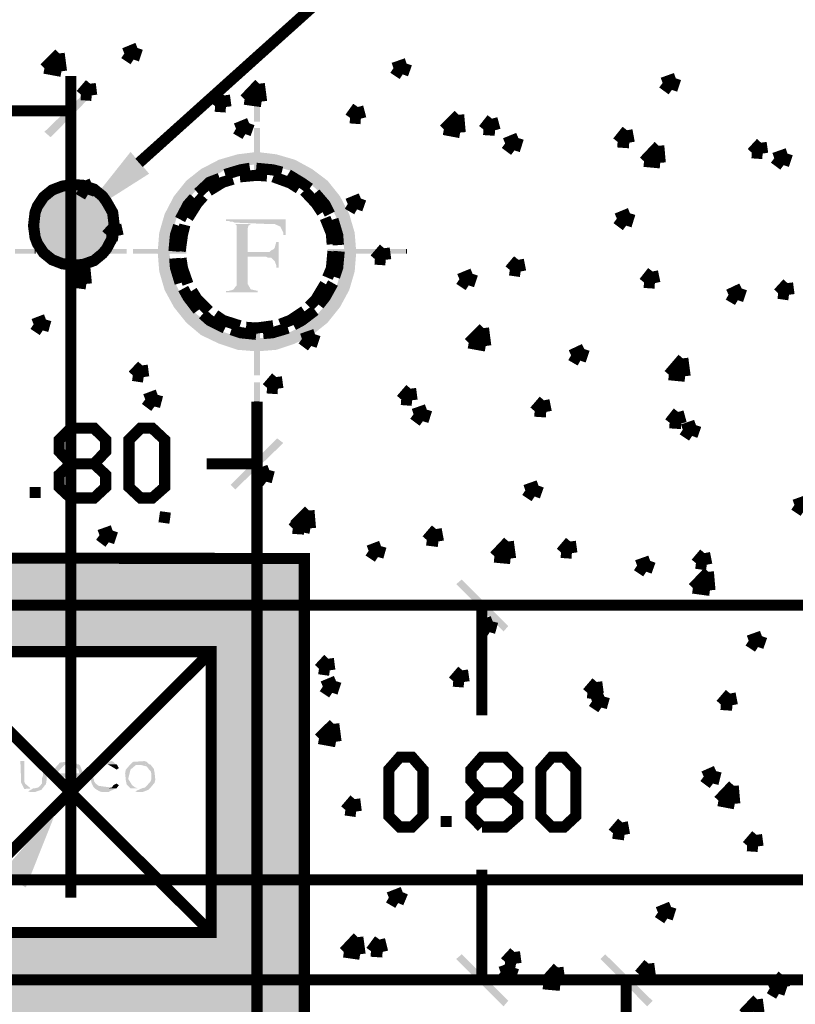
# Model space of a CAD drawing. Units: millimetres. Extents: x 2486 to 3011, y 1223 to 1268.
# Drawn here: x 2990 to 2991, y 1247 to 1249 of the extents above; entities that cross this region are included whole.
import ezdxf

# ---------------------------------------------------------------- set-up
doc = ezdxf.new("R2010")
doc.units = ezdxf.units.MM
doc.layers.add('H', color=7, linetype='Continuous')
doc.layers.add('P', color=7, linetype='Continuous')

msp = doc.modelspace()

# ---------------------------------------------------------------- hatches: boundary and pattern name
at = {"layer": 'H', "linetype": 'Continuous'}
for points in [[(2989.6855, 1248.6631), (2989.6721, 1248.6748), (2989.7761, 1248.7755), (2989.6855, 1248.6631)], [(2989.6855, 1248.6631), (2989.7761, 1248.7755), (2989.7861, 1248.7654), (2989.6855, 1248.6631)], [(2990.1249, 1248.6966), (2990.1383, 1248.7419), (2990.1383, 1248.6966), (2990.1249, 1248.6966)], [(2990.1249, 1248.6966), (2990.1249, 1248.7419), (2990.1383, 1248.7419), (2990.1249, 1248.6966)], [(2990.1249, 1248.6262), (2990.1383, 1248.6832), (2990.1383, 1248.6262), (2990.1249, 1248.6262)], [(2990.1249, 1248.6262), (2990.1249, 1248.6832), (2990.1383, 1248.6832), (2990.1249, 1248.6262)], [(2989.7425, 1248.4854), (2989.8582, 1248.6313), (2989.8984, 1248.5843), (2989.7425, 1248.4854)], [(2990.0594, 1248.591), (2990.0494, 1248.6145), (2990.0896, 1248.6262), (2990.0594, 1248.591)], [(2990.0594, 1248.591), (2990.0896, 1248.6262), (2990.0946, 1248.6011), (2990.0594, 1248.591)], [(2990.0946, 1248.6011), (2990.0896, 1248.6262), (2990.1315, 1248.6313), (2990.0946, 1248.6011)], [(2990.0946, 1248.6011), (2990.1315, 1248.6313), (2990.1315, 1248.6044), (2990.0946, 1248.6011)], [(2990.1315, 1248.6044), (2990.1315, 1248.6313), (2990.1734, 1248.6262), (2990.1315, 1248.6044)], [(2990.1684, 1248.6011), (2990.1315, 1248.6044), (2990.1734, 1248.6262), (2990.1684, 1248.6011)], [(2990.1684, 1248.6011), (2990.1734, 1248.6262), (2990.2136, 1248.6145), (2990.1684, 1248.6011)], [(2990.0276, 1248.5725), (2990.0108, 1248.5944), (2990.0494, 1248.6145), (2990.0276, 1248.5725)], [(2990.0276, 1248.5725), (2990.0494, 1248.6145), (2990.0594, 1248.591), (2990.0276, 1248.5725)], [(2990.1249, 1248.5692), (2990.1383, 1248.6128), (2990.1383, 1248.5692), (2990.1249, 1248.5692)], [(2990.1249, 1248.5692), (2990.1249, 1248.6128), (2990.1383, 1248.6128), (2990.1249, 1248.5692)], [(2990.2037, 1248.591), (2990.1684, 1248.6011), (2990.2136, 1248.6145), (2990.2037, 1248.591)], [(2990.2037, 1248.591), (2990.2136, 1248.6145), (2990.2506, 1248.5944), (2990.2037, 1248.591)], [(2989.9991, 1248.5474), (2989.9789, 1248.5692), (2990.0108, 1248.5944), (2989.9991, 1248.5474)], [(2989.9991, 1248.5474), (2990.0108, 1248.5944), (2990.0276, 1248.5725), (2989.9991, 1248.5474)], [(2990.2355, 1248.5725), (2990.2037, 1248.591), (2990.2506, 1248.5944), (2990.2355, 1248.5725)], [(2990.2841, 1248.5692), (2990.2355, 1248.5725), (2990.2506, 1248.5944), (2990.2841, 1248.5692)], [(2989.7223, 1248.5574), (2989.7408, 1248.5608), (2989.7458, 1248.5574), (2989.7223, 1248.5574)], [(2989.9739, 1248.5205), (2989.9521, 1248.5357), (2989.9789, 1248.5692), (2989.9739, 1248.5205)], [(2989.9739, 1248.5205), (2989.9789, 1248.5692), (2989.9991, 1248.5474), (2989.9739, 1248.5205)], [(2990.264, 1248.5474), (2990.2355, 1248.5725), (2990.2841, 1248.5692), (2990.264, 1248.5474)], [(2990.311, 1248.5357), (2990.264, 1248.5474), (2990.2841, 1248.5692), (2990.311, 1248.5357)], [(2989.6788, 1248.5374), (2989.6872, 1248.544), (2989.7928, 1248.5374), (2989.6788, 1248.5374)], [(2989.6872, 1248.544), (2989.6922, 1248.5474), (2989.7878, 1248.544), (2989.6872, 1248.544)], [(2989.7928, 1248.5374), (2989.6872, 1248.544), (2989.7878, 1248.544), (2989.7928, 1248.5374)], [(2989.6922, 1248.5474), (2989.7006, 1248.5525), (2989.7794, 1248.5474), (2989.6922, 1248.5474)], [(2989.7878, 1248.544), (2989.6922, 1248.5474), (2989.7794, 1248.5474), (2989.7878, 1248.544)], [(2989.7006, 1248.5525), (2989.7073, 1248.5541), (2989.7726, 1248.5525), (2989.7006, 1248.5525)], [(2989.7794, 1248.5474), (2989.7006, 1248.5525), (2989.7726, 1248.5525), (2989.7794, 1248.5474)], [(2989.7073, 1248.5541), (2989.7173, 1248.5574), (2989.7627, 1248.5541), (2989.7073, 1248.5541)], [(2989.7726, 1248.5525), (2989.7073, 1248.5541), (2989.7627, 1248.5541), (2989.7726, 1248.5525)], [(2989.7627, 1248.5541), (2989.7173, 1248.5574), (2989.7576, 1248.5574), (2989.7627, 1248.5541)], [(2990.2891, 1248.5205), (2990.264, 1248.5474), (2990.311, 1248.5357), (2990.2891, 1248.5205)], [(2989.6587, 1248.5122), (2989.662, 1248.5205), (2989.8129, 1248.5122), (2989.6587, 1248.5122)], [(2989.662, 1248.5205), (2989.667, 1248.5256), (2989.8096, 1248.5205), (2989.662, 1248.5205)], [(2989.8129, 1248.5122), (2989.662, 1248.5205), (2989.8096, 1248.5205), (2989.8129, 1248.5122)], [(2989.667, 1248.5256), (2989.6721, 1248.5323), (2989.8062, 1248.5256), (2989.667, 1248.5256)], [(2989.8096, 1248.5205), (2989.667, 1248.5256), (2989.8062, 1248.5256), (2989.8096, 1248.5205)], [(2989.6721, 1248.5323), (2989.6788, 1248.5374), (2989.7995, 1248.5323), (2989.6721, 1248.5323)], [(2989.8062, 1248.5256), (2989.6721, 1248.5323), (2989.7995, 1248.5323), (2989.8062, 1248.5256)], [(2989.7995, 1248.5323), (2989.6788, 1248.5374), (2989.7928, 1248.5374), (2989.7995, 1248.5323)], [(2989.9572, 1248.4871), (2989.932, 1248.4971), (2989.9521, 1248.5357), (2989.9572, 1248.4871)], [(2989.9572, 1248.4871), (2989.9521, 1248.5357), (2989.9739, 1248.5205), (2989.9572, 1248.4871)], [(2990.331, 1248.4971), (2990.2891, 1248.5205), (2990.311, 1248.5357), (2990.331, 1248.4971)], [(2990.3042, 1248.4871), (2990.2891, 1248.5205), (2990.331, 1248.4971), (2990.3042, 1248.4871)], [(2989.6503, 1248.4871), (2989.6519, 1248.4971), (2989.8213, 1248.4871), (2989.6503, 1248.4871)], [(2989.6519, 1248.4971), (2989.6553, 1248.5038), (2989.8196, 1248.4971), (2989.6519, 1248.4971)], [(2989.8213, 1248.4871), (2989.6519, 1248.4971), (2989.8196, 1248.4971), (2989.8213, 1248.4871)], [(2989.6553, 1248.5038), (2989.6587, 1248.5122), (2989.818, 1248.5038), (2989.6553, 1248.5038)], [(2989.8196, 1248.4971), (2989.6553, 1248.5038), (2989.818, 1248.5038), (2989.8196, 1248.4971)], [(2989.818, 1248.5038), (2989.6587, 1248.5122), (2989.8129, 1248.5122), (2989.818, 1248.5038)], [(2989.9471, 1248.4535), (2989.9203, 1248.4568), (2989.932, 1248.4971), (2989.9471, 1248.4535)], [(2989.9471, 1248.4535), (2989.932, 1248.4971), (2989.9572, 1248.4871), (2989.9471, 1248.4535)], [(2990.3428, 1248.4568), (2990.3042, 1248.4871), (2990.331, 1248.4971), (2990.3428, 1248.4568)], [(2989.6486, 1248.4803), (2989.6503, 1248.4871), (2989.823, 1248.4803), (2989.6486, 1248.4803)], [(2989.6486, 1248.472), (2989.6486, 1248.4803), (2989.823, 1248.472), (2989.6486, 1248.472)], [(2989.823, 1248.472), (2989.6486, 1248.4803), (2989.823, 1248.4803), (2989.823, 1248.472)], [(2989.823, 1248.4803), (2989.6503, 1248.4871), (2989.8213, 1248.4871), (2989.823, 1248.4803)], [(2990.1885, 1248.4518), (2990.1885, 1248.4568), (2990.1818, 1248.4702), (2990.1701, 1248.4753), (2990.1634, 1248.4753), (2990.0829, 1248.4786), (2990.0795, 1248.4803), (2990.0745, 1248.4803), (2990.0711, 1248.482), (2990.0645, 1248.482), (2990.0645, 1248.4854), (2990.1936, 1248.4854), (2990.1936, 1248.4518), (2990.1885, 1248.4518)], [(2990.0645, 1248.3277), (2990.0645, 1248.3311), (2990.0711, 1248.3311), (2990.0779, 1248.3328), (2990.0812, 1248.3344), (2990.0845, 1248.3394), (2990.088, 1248.3429), (2990.088, 1248.472), (2990.0845, 1248.4753), (2990.1634, 1248.4753), (2990.1181, 1248.4753), (2990.1131, 1248.472), (2990.1114, 1248.4652), (2990.1114, 1248.4149), (2990.1449, 1248.4048), (2990.1114, 1248.4048), (2990.1114, 1248.3462), (2990.1181, 1248.3344), (2990.1249, 1248.3328), (2990.1332, 1248.3311), (2990.1332, 1248.3277), (2990.0645, 1248.3277)], [(2990.3159, 1248.4535), (2990.3042, 1248.4871), (2990.3428, 1248.4568), (2990.3159, 1248.4535)], [(2989.6486, 1248.4636), (2989.6486, 1248.472), (2989.823, 1248.4636), (2989.6486, 1248.4636)], [(2989.823, 1248.4636), (2989.6486, 1248.472), (2989.823, 1248.472), (2989.823, 1248.4636)], [(2989.6503, 1248.4551), (2989.6486, 1248.4636), (2989.8213, 1248.4551), (2989.6503, 1248.4551)], [(2989.8213, 1248.4551), (2989.6486, 1248.4636), (2989.823, 1248.4636), (2989.8213, 1248.4551)], [(2989.6519, 1248.4468), (2989.6503, 1248.4551), (2989.8196, 1248.4468), (2989.6519, 1248.4468)], [(2989.8196, 1248.4468), (2989.6503, 1248.4551), (2989.8213, 1248.4551), (2989.8196, 1248.4468)], [(2989.9169, 1248.4149), (2989.9203, 1248.4568), (2989.942, 1248.4149), (2989.9169, 1248.4149)], [(2989.942, 1248.4149), (2989.9203, 1248.4568), (2989.9471, 1248.4535), (2989.942, 1248.4149)], [(2990.3462, 1248.4149), (2990.3159, 1248.4535), (2990.3428, 1248.4568), (2990.3462, 1248.4149)], [(2990.321, 1248.4149), (2990.3159, 1248.4535), (2990.3462, 1248.4149), (2990.321, 1248.4149)], [(2989.6553, 1248.4401), (2989.6519, 1248.4468), (2989.818, 1248.4401), (2989.6553, 1248.4401)], [(2989.818, 1248.4401), (2989.6519, 1248.4468), (2989.8196, 1248.4468), (2989.818, 1248.4401)], [(2989.6587, 1248.4317), (2989.6553, 1248.4401), (2989.8129, 1248.4317), (2989.6587, 1248.4317)], [(2989.8129, 1248.4317), (2989.6553, 1248.4401), (2989.818, 1248.4401), (2989.8129, 1248.4317)], [(2989.662, 1248.425), (2989.6587, 1248.4317), (2989.8096, 1248.425), (2989.662, 1248.425)], [(2989.8096, 1248.425), (2989.6587, 1248.4317), (2989.8129, 1248.4317), (2989.8096, 1248.425)], [(2990.1734, 1248.3814), (2990.1734, 1248.3864), (2990.1701, 1248.3948), (2990.1617, 1248.4032), (2990.155, 1248.4032), (2990.1517, 1248.4048), (2990.1449, 1248.4048), (2990.1114, 1248.4149), (2990.1583, 1248.4149), (2990.1617, 1248.4182), (2990.1684, 1248.4217), (2990.1701, 1248.425), (2990.1718, 1248.4317), (2990.1734, 1248.4367), (2990.1785, 1248.4367), (2990.1785, 1248.3814), (2990.1734, 1248.3814)], [(2989.6084, 1248.4116), (2989.6084, 1248.4217), (2989.6519, 1248.4116), (2989.6084, 1248.4116)], [(2989.6519, 1248.4116), (2989.6084, 1248.4217), (2989.6519, 1248.4217), (2989.6519, 1248.4116)], [(2989.667, 1248.4182), (2989.662, 1248.425), (2989.8062, 1248.4182), (2989.667, 1248.4182)], [(2989.8062, 1248.4182), (2989.662, 1248.425), (2989.8096, 1248.425), (2989.8062, 1248.4182)], [(2989.6721, 1248.4116), (2989.667, 1248.4182), (2989.7995, 1248.4116), (2989.6721, 1248.4116)], [(2989.7995, 1248.4116), (2989.667, 1248.4182), (2989.8062, 1248.4182), (2989.7995, 1248.4116)], [(2989.6788, 1248.4048), (2989.6721, 1248.4116), (2989.7928, 1248.4048), (2989.6788, 1248.4048)], [(2989.7928, 1248.4048), (2989.6721, 1248.4116), (2989.7995, 1248.4116), (2989.7928, 1248.4048)], [(2989.8498, 1248.4116), (2989.8062, 1248.4217), (2989.8498, 1248.4217), (2989.8498, 1248.4116)], [(2989.8062, 1248.4116), (2989.8062, 1248.4217), (2989.8498, 1248.4116), (2989.8062, 1248.4116)], [(2989.9219, 1248.4116), (2989.8632, 1248.4217), (2989.9219, 1248.4217), (2989.9219, 1248.4116)], [(2989.8632, 1248.4116), (2989.8632, 1248.4217), (2989.9219, 1248.4116), (2989.8632, 1248.4116)], [(2989.9203, 1248.373), (2989.9169, 1248.4149), (2989.9471, 1248.3797), (2989.9203, 1248.373)], [(2989.9471, 1248.3797), (2989.9169, 1248.4149), (2989.942, 1248.4149), (2989.9471, 1248.3797)], [(2989.9789, 1248.4116), (2989.937, 1248.4217), (2989.9789, 1248.4217), (2989.9789, 1248.4116)], [(2989.937, 1248.4116), (2989.937, 1248.4217), (2989.9789, 1248.4116), (2989.937, 1248.4116)], [(2990.2841, 1248.4116), (2990.2841, 1248.4217), (2990.326, 1248.4116), (2990.2841, 1248.4116)], [(2990.326, 1248.4116), (2990.2841, 1248.4217), (2990.326, 1248.4217), (2990.326, 1248.4116)], [(2990.3428, 1248.373), (2990.3159, 1248.3797), (2990.321, 1248.4149), (2990.3428, 1248.373)], [(2990.3428, 1248.373), (2990.321, 1248.4149), (2990.3462, 1248.4149), (2990.3428, 1248.373)], [(2990.3411, 1248.4116), (2990.3411, 1248.4217), (2990.3998, 1248.4116), (2990.3411, 1248.4116)], [(2990.3998, 1248.4116), (2990.3411, 1248.4217), (2990.3998, 1248.4217), (2990.3998, 1248.4116)], [(2990.4133, 1248.4116), (2990.4133, 1248.4217), (2990.4551, 1248.4116), (2990.4133, 1248.4116)], [(2990.4551, 1248.4116), (2990.4133, 1248.4217), (2990.4551, 1248.4217), (2990.4551, 1248.4116)], [(2989.6872, 1248.4015), (2989.6788, 1248.4048), (2989.7878, 1248.4015), (2989.6872, 1248.4015)], [(2989.7878, 1248.4015), (2989.6788, 1248.4048), (2989.7928, 1248.4048), (2989.7878, 1248.4015)], [(2989.6922, 1248.3948), (2989.6872, 1248.4015), (2989.7794, 1248.3948), (2989.6922, 1248.3948)], [(2989.7794, 1248.3948), (2989.6872, 1248.4015), (2989.7878, 1248.4015), (2989.7794, 1248.3948)], [(2989.7006, 1248.3914), (2989.6922, 1248.3948), (2989.7726, 1248.3914), (2989.7006, 1248.3914)], [(2989.7726, 1248.3914), (2989.6922, 1248.3948), (2989.7794, 1248.3948), (2989.7726, 1248.3914)], [(2989.7073, 1248.3898), (2989.7006, 1248.3914), (2989.7627, 1248.3898), (2989.7073, 1248.3898)], [(2989.7627, 1248.3898), (2989.7006, 1248.3914), (2989.7726, 1248.3914), (2989.7627, 1248.3898)], [(2989.7173, 1248.3864), (2989.7073, 1248.3898), (2989.7576, 1248.3864), (2989.7173, 1248.3864)], [(2989.7576, 1248.3864), (2989.7073, 1248.3898), (2989.7627, 1248.3898), (2989.7576, 1248.3864)], [(2989.7223, 1248.3848), (2989.7173, 1248.3864), (2989.7458, 1248.3848), (2989.7223, 1248.3848)], [(2989.7458, 1248.3848), (2989.7173, 1248.3864), (2989.7576, 1248.3864), (2989.7458, 1248.3848)], [(2989.9572, 1248.3429), (2989.9203, 1248.373), (2989.9471, 1248.3797), (2989.9572, 1248.3429)], [(2989.932, 1248.3328), (2989.9203, 1248.373), (2989.9572, 1248.3429), (2989.932, 1248.3328)], [(2990.331, 1248.3328), (2990.3042, 1248.3429), (2990.3159, 1248.3797), (2990.331, 1248.3328)], [(2990.331, 1248.3328), (2990.3159, 1248.3797), (2990.3428, 1248.373), (2990.331, 1248.3328)], [(2989.9739, 1248.311), (2989.932, 1248.3328), (2989.9572, 1248.3429), (2989.9739, 1248.311)], [(2989.9521, 1248.2959), (2989.932, 1248.3328), (2989.9739, 1248.311), (2989.9521, 1248.2959)], [(2990.311, 1248.2959), (2990.2891, 1248.311), (2990.3042, 1248.3429), (2990.311, 1248.2959)], [(2990.311, 1248.2959), (2990.3042, 1248.3429), (2990.331, 1248.3328), (2990.311, 1248.2959)], [(2989.9991, 1248.2825), (2989.9521, 1248.2959), (2989.9739, 1248.311), (2989.9991, 1248.2825)], [(2990.2841, 1248.2623), (2990.264, 1248.2825), (2990.2891, 1248.311), (2990.2841, 1248.2623)], [(2990.2841, 1248.2623), (2990.2891, 1248.311), (2990.311, 1248.2959), (2990.2841, 1248.2623)], [(2989.9789, 1248.2623), (2989.9521, 1248.2959), (2989.9991, 1248.2825), (2989.9789, 1248.2623)], [(2990.0276, 1248.259), (2989.9789, 1248.2623), (2989.9991, 1248.2825), (2990.0276, 1248.259)], [(2990.2506, 1248.2355), (2990.2355, 1248.259), (2990.264, 1248.2825), (2990.2506, 1248.2355)], [(2990.2506, 1248.2355), (2990.264, 1248.2825), (2990.2841, 1248.2623), (2990.2506, 1248.2355)], [(2990.0108, 1248.2355), (2989.9789, 1248.2623), (2990.0276, 1248.259), (2990.0108, 1248.2355)], [(2990.1249, 1248.2204), (2990.1249, 1248.264), (2990.1383, 1248.264), (2990.1249, 1248.2204)], [(2990.1249, 1248.2204), (2990.1383, 1248.264), (2990.1383, 1248.2204), (2990.1249, 1248.2204)], [(2990.0108, 1248.2355), (2990.0276, 1248.259), (2990.0594, 1248.2422), (2990.0108, 1248.2355)], [(2990.0494, 1248.2171), (2990.0108, 1248.2355), (2990.0594, 1248.2422), (2990.0494, 1248.2171)], [(2990.0494, 1248.2171), (2990.0594, 1248.2422), (2990.0946, 1248.2305), (2990.0494, 1248.2171)], [(2990.1734, 1248.2037), (2990.1684, 1248.2305), (2990.2037, 1248.2422), (2990.1734, 1248.2037)], [(2990.1734, 1248.2037), (2990.2037, 1248.2422), (2990.2136, 1248.2171), (2990.1734, 1248.2037)], [(2990.2136, 1248.2171), (2990.2037, 1248.2422), (2990.2355, 1248.259), (2990.2136, 1248.2171)], [(2990.2136, 1248.2171), (2990.2355, 1248.259), (2990.2506, 1248.2355), (2990.2136, 1248.2171)], [(2990.0896, 1248.2037), (2990.0494, 1248.2171), (2990.0946, 1248.2305), (2990.0896, 1248.2037)], [(2990.0896, 1248.2037), (2990.0946, 1248.2305), (2990.1315, 1248.2288), (2990.0896, 1248.2037)], [(2990.1315, 1248.2003), (2990.0896, 1248.2037), (2990.1315, 1248.2288), (2990.1315, 1248.2003)], [(2990.1315, 1248.2003), (2990.1684, 1248.2305), (2990.1734, 1248.2037), (2990.1315, 1248.2003)], [(2990.1315, 1248.2003), (2990.1315, 1248.2288), (2990.1684, 1248.2305), (2990.1315, 1248.2003)], [(2990.1249, 1248.1484), (2990.1249, 1248.2053), (2990.1383, 1248.2053), (2990.1249, 1248.1484)], [(2990.1249, 1248.1484), (2990.1383, 1248.2053), (2990.1383, 1248.1484), (2990.1249, 1248.1484)], [(2990.1249, 1248.0913), (2990.1249, 1248.1332), (2990.1383, 1248.1332), (2990.1249, 1248.0913)], [(2990.1249, 1248.0913), (2990.1383, 1248.1332), (2990.1383, 1248.0913), (2990.1249, 1248.0913)], [(2990.0845, 1247.9019), (2990.0745, 1247.9118), (2990.1751, 1248.0125), (2990.0845, 1247.9019)], [(2990.0845, 1247.9019), (2990.1751, 1248.0125), (2990.1885, 1248.0024), (2990.0845, 1247.9019)], [(2989.2244, 1247.5496), (2989.2244, 1247.7509), (2990.2338, 1247.5496), (2989.2244, 1247.5496)], [(2990.2338, 1247.5496), (2989.2244, 1247.7509), (2990.2338, 1247.7509), (2990.2338, 1247.5496)], [(2990.6748, 1247.6067), (2990.5624, 1247.6973), (2990.5742, 1247.7073), (2990.6748, 1247.6067)], [(2990.6647, 1247.595), (2990.5624, 1247.6973), (2990.6748, 1247.6067), (2990.6647, 1247.595)], [(2990.0325, 1246.9444), (2990.0325, 1247.5496), (2990.2338, 1246.9444), (2990.0325, 1246.9444)], [(2990.2338, 1246.9444), (2990.0325, 1247.5496), (2990.2338, 1247.5496), (2990.2338, 1246.9444)], [(2989.6285, 1247.2546), (2989.6218, 1247.268), (2989.6201, 1247.3149), (2989.6285, 1247.3149), (2989.6285, 1247.2713), (2989.6301, 1247.2663), (2989.6419, 1247.2563), (2989.6486, 1247.2563), (2989.6285, 1247.2546)], [(2989.6419, 1247.2478), (2989.6369, 1247.2495), (2989.6486, 1247.2563), (2989.6519, 1247.2563), (2989.6587, 1247.2579), (2989.667, 1247.2663), (2989.667, 1247.278), (2989.6687, 1247.2831), (2989.6687, 1247.3149), (2989.6771, 1247.3149), (2989.6771, 1247.2763), (2989.6754, 1247.2646), (2989.6721, 1247.2613), (2989.6654, 1247.2528), (2989.6553, 1247.2495), (2989.6519, 1247.2478), (2989.6419, 1247.2478)], [(2989.6905, 1247.2864), (2989.6922, 1247.2965), (2989.7056, 1247.3116), (2989.7291, 1247.3149), (2989.7358, 1247.3149), (2989.7408, 1247.3116), (2989.7425, 1247.3082), (2989.7223, 1247.3082), (2989.7157, 1247.3066), (2989.7023, 1247.2932), (2989.7006, 1247.2881), (2989.6905, 1247.2864)], [(2989.7023, 1247.2563), (2989.6955, 1247.2646), (2989.6922, 1247.273), (2989.6905, 1247.2763), (2989.6905, 1247.2864), (2989.7006, 1247.2881), (2989.7475, 1247.2881), (2989.7458, 1247.2965), (2989.7392, 1247.3032), (2989.7341, 1247.3048), (2989.7307, 1247.3066), (2989.7458, 1247.3082), (2989.7493, 1247.3048), (2989.7559, 1247.2881), (2989.7576, 1247.2797), (2989.6989, 1247.2797), (2989.6989, 1247.2763), (2989.7006, 1247.2713), (2989.7056, 1247.2663), (2989.7173, 1247.2563), (2989.7023, 1247.2563)], [(2989.7978, 1247.2478), (2989.7911, 1247.2495), (2989.7827, 1247.2546), (2989.7777, 1247.2596), (2989.7743, 1247.2663), (2989.7693, 1247.2881), (2989.7726, 1247.2982), (2989.7777, 1247.3032), (2989.7811, 1247.3082), (2989.818, 1247.3149), (2989.8213, 1247.3132), (2989.8263, 1247.3082), (2989.8012, 1247.3082), (2989.7961, 1247.3066), (2989.7811, 1247.2965), (2989.7794, 1247.2881), (2989.7777, 1247.278), (2989.7794, 1247.2747), (2989.7794, 1247.2713), (2989.7827, 1247.2663), (2989.7895, 1247.2613), (2989.8281, 1247.2563), (2989.8129, 1247.2495), (2989.8112, 1247.2478), (2989.7978, 1247.2478)], [(2989.8281, 1247.2965), (2989.823, 1247.2998), (2989.8112, 1247.3066), (2989.8079, 1247.3082), (2989.8281, 1247.3082), (2989.833, 1247.2998), (2989.8281, 1247.2965)], [(2989.8582, 1247.2563), (2989.8498, 1247.2646), (2989.8481, 1247.273), (2989.8465, 1247.2881), (2989.8481, 1247.2965), (2989.8582, 1247.3082), (2989.8632, 1247.3132), (2989.8884, 1247.3149), (2989.8934, 1247.3132), (2989.8984, 1247.3082), (2989.88, 1247.3066), (2989.87, 1247.3066), (2989.8582, 1247.2965), (2989.8532, 1247.2763), (2989.8565, 1247.2713), (2989.8615, 1247.2629), (2989.8683, 1247.2579), (2989.8733, 1247.2563), (2989.8582, 1247.2563)], [(2989.8733, 1247.2478), (2989.8683, 1247.2495), (2989.8834, 1247.2563), (2989.89, 1247.2579), (2989.9018, 1247.2713), (2989.9034, 1247.2763), (2989.9034, 1247.2864), (2989.9018, 1247.2932), (2989.8984, 1247.2965), (2989.8934, 1247.3032), (2989.88, 1247.3066), (2989.9001, 1247.3082), (2989.9034, 1247.3048), (2989.9085, 1247.2982), (2989.9102, 1247.2897), (2989.9118, 1247.2747), (2989.9102, 1247.268), (2989.9018, 1247.2579), (2989.8968, 1247.2528), (2989.8884, 1247.2495), (2989.8834, 1247.2478), (2989.8733, 1247.2478)], [(2989.719, 1247.2478), (2989.7107, 1247.2495), (2989.7023, 1247.2563), (2989.7307, 1247.2563), (2989.7475, 1247.2713), (2989.7559, 1247.268), (2989.7509, 1247.2629), (2989.7408, 1247.2528), (2989.7324, 1247.2495), (2989.7291, 1247.2478), (2989.719, 1247.2478)], [(2989.8112, 1247.2563), (2989.818, 1247.2579), (2989.8213, 1247.2629), (2989.8281, 1247.2663), (2989.833, 1247.2629), (2989.8281, 1247.2563), (2989.8112, 1247.2563)], [(2989.6318, 1247.0416), (2989.5798, 1247.0735), (2989.7006, 1247.2143), (2989.6318, 1247.0416)], [(2989.2244, 1246.7415), (2989.2244, 1246.9444), (2990.2338, 1246.7415), (2989.2244, 1246.7415)], [(2990.2338, 1246.7415), (2989.2244, 1246.9444), (2990.2338, 1246.9444), (2990.2338, 1246.7415)], [(2990.6748, 1246.7968), (2990.5624, 1246.8873), (2990.5742, 1246.8974), (2990.6748, 1246.7968)], [(2990.6647, 1246.785), (2990.5624, 1246.8873), (2990.6748, 1246.7968), (2990.6647, 1246.785)], [(2990.9867, 1246.7968), (2990.8743, 1246.8873), (2990.8844, 1246.8974), (2990.9867, 1246.7968)], [(2990.975, 1246.785), (2990.8743, 1246.8873), (2990.9867, 1246.7968), (2990.975, 1246.785)]]:
    msp.add_hatch(color=256, dxfattribs=at).paths.add_polyline_path(points)

# ---------------------------------------------------------------- linework, layer by layer
at = {"layer": 'P'}
for points, const_width in [([(2989.8766, 1248.6078), (2990.7855, 1249.4244), (2991.1494, 1249.4244)], 0.0241), ([(2989.8448, 1248.8442), (2989.8733, 1248.8559)], 0.0241), ([(2989.8649, 1248.8308), (2989.8733, 1248.8559)], 0.0241), ([(2989.6721, 1248.8124), (2989.7039, 1248.8442)], 0.0241), ([(2989.7089, 1248.8056), (2989.7039, 1248.8442)], 0.0241), ([(2989.8448, 1248.8442), (2989.8649, 1248.8308)], 0.0241), ([(2989.6721, 1248.8124), (2989.7089, 1248.8056)], 0.0241), ([(2990.4267, 1248.8124), (2990.4551, 1248.8224)], 0.0241), ([(2990.4267, 1248.8124), (2990.4467, 1248.7989)], 0.0241), ([(2990.4467, 1248.7989), (2990.4551, 1248.8224)], 0.0241), ([(2989.7291, 1247.0198), (2989.7291, 1248.7956)], 0.0241), ([(2991.0085, 1248.7804), (2991.037, 1248.7905)], 0.0241), ([(2991.0286, 1248.7654), (2991.037, 1248.7905)], 0.0241), ([(2989.7509, 1248.7553), (2989.771, 1248.7788)], 0.0241), ([(2989.7743, 1248.7536), (2989.771, 1248.7788)], 0.0241), ([(2990.1047, 1248.7453), (2990.1365, 1248.7788)], 0.0241), ([(2990.1416, 1248.7402), (2990.1365, 1248.7788)], 0.0241), ([(2991.0085, 1248.7804), (2991.0286, 1248.7654)], 0.0241), ([(2989.7509, 1248.7553), (2989.7743, 1248.7536)], 0.0241), ([(2990.041, 1248.7302), (2990.0611, 1248.7536)], 0.0241), ([(2990.0645, 1248.7285), (2990.0611, 1248.7536)], 0.0241), ([(2990.1047, 1248.7453), (2990.1416, 1248.7402)], 0.0241), ([(2989.7291, 1248.7201), (2983.2615, 1248.7201)], 0.0241), ([(2990.041, 1248.7302), (2990.0645, 1248.7285)], 0.0241), ([(2990.1249, 1248.7419), (2990.1365, 1248.7419)], 0.002), ([(2990.3328, 1248.7051), (2990.3495, 1248.7285)], 0.0241), ([(2990.3562, 1248.7033), (2990.3495, 1248.7285)], 0.0241), ([(2990.3328, 1248.7051), (2990.3562, 1248.7033)], 0.0241), ([(2990.5356, 1248.6799), (2990.5675, 1248.7117)], 0.0241), ([(2990.5709, 1248.6732), (2990.5675, 1248.7117)], 0.0241), ([(2990.6212, 1248.6799), (2990.6396, 1248.7033)], 0.0241), ([(2990.6463, 1248.6782), (2990.6396, 1248.7033)], 0.0241), ([(2990.0863, 1248.6816), (2990.1148, 1248.6933)], 0.0241), ([(2990.0863, 1248.6816), (2990.1064, 1248.6698)], 0.0241), ([(2990.1064, 1248.6698), (2990.1148, 1248.6933)], 0.0241), ([(2990.5356, 1248.6799), (2990.5709, 1248.6732)], 0.0241), ([(2990.6212, 1248.6799), (2990.6463, 1248.6782)], 0.0241), ([(2990.9112, 1248.6531), (2990.9314, 1248.6782)], 0.0241), ([(2990.9364, 1248.6513), (2990.9314, 1248.6782)], 0.0241), ([(2990.6681, 1248.6497), (2990.6966, 1248.6614)], 0.0241), ([(2990.6882, 1248.6346), (2990.6966, 1248.6614)], 0.0241), ([(2990.6681, 1248.6497), (2990.6882, 1248.6346)], 0.0241), ([(2990.9112, 1248.6531), (2990.9364, 1248.6513)], 0.0241), ([(2990.9683, 1248.6111), (2991.0001, 1248.6447)], 0.0241), ([(2991.0034, 1248.6078), (2991.0001, 1248.6447)], 0.0241), ([(2991.2014, 1248.6296), (2991.2214, 1248.6513)], 0.0241), ([(2991.2248, 1248.6279), (2991.2214, 1248.6513)], 0.0241), ([(2990.9683, 1248.6111), (2991.0034, 1248.6078)], 0.0241), ([(2991.2014, 1248.6296), (2991.2248, 1248.6279)], 0.0241), ([(2991.2499, 1248.6178), (2991.2785, 1248.6279)], 0.0241), ([(2991.2499, 1248.6178), (2991.2701, 1248.6028)], 0.0241), ([(2991.2701, 1248.6028), (2991.2785, 1248.6279)], 0.0241), ([(2990.0628, 1248.5826), (2990.0963, 1248.5927), (2990.1164, 1248.596)], 0.0241), ([(2990.1299, 1248.596), (2990.1651, 1248.5927), (2990.1852, 1248.5877)], 0.0241), ([(2990.0041, 1248.5424), (2990.0292, 1248.5659), (2990.0511, 1248.5742)], 0.0241), ([(2990.0276, 1248.5474), (2990.0577, 1248.5659), (2990.0795, 1248.5725)], 0.0241), ([(2990.0946, 1248.5776), (2990.1315, 1248.5809), (2990.1533, 1248.5793)], 0.0241), ([(2990.1668, 1248.5776), (2990.2037, 1248.5642), (2990.2221, 1248.5525)], 0.0241), ([(2990.1986, 1248.5826), (2990.2288, 1248.5642), (2990.2456, 1248.5525)], 0.0241), ([(2989.823, 1248.472), (2989.8196, 1248.5005), (2989.8062, 1248.524), (2989.7978, 1248.5357), (2989.7794, 1248.5508), (2989.7559, 1248.5591), (2989.7341, 1248.5608), (2989.7107, 1248.5574), (2989.6889, 1248.5491), (2989.6703, 1248.534), (2989.6569, 1248.5139), (2989.6519, 1248.5005), (2989.6486, 1248.472), (2989.6519, 1248.4468), (2989.6569, 1248.4334), (2989.6703, 1248.4133), (2989.6889, 1248.3982), (2989.7107, 1248.3898), (2989.7341, 1248.3864), (2989.7559, 1248.3881), (2989.7794, 1248.3965), (2989.7978, 1248.4116), (2989.8062, 1248.4217), (2989.8196, 1248.4468), (2989.823, 1248.472), (2989.823, 1248.472)], 0.0241), ([(2989.7458, 1248.5508), (2989.7743, 1248.5625)], 0.0241), ([(2989.7458, 1248.5508), (2989.766, 1248.539)], 0.0241), ([(2989.766, 1248.539), (2989.7743, 1248.5625)], 0.0241), ([(2990.2338, 1248.5474), (2990.259, 1248.5205), (2990.2724, 1248.5005)], 0.0241), ([(2989.9655, 1248.4854), (2989.9823, 1248.5172), (2989.9957, 1248.5323)], 0.0241), ([(2989.9823, 1248.4887), (2990.0024, 1248.5205), (2990.0158, 1248.5357)], 0.0241), ([(2990.2573, 1248.5424), (2990.279, 1248.5172), (2990.2891, 1248.4971)], 0.0241), ([(2990.3277, 1248.5189), (2990.3562, 1248.5306)], 0.0241), ([(2990.3479, 1248.5071), (2990.3562, 1248.5306)], 0.0241), ([(2990.3277, 1248.5189), (2990.3479, 1248.5071)], 0.0241), ([(2990.279, 1248.4887), (2990.2925, 1248.4551), (2990.2942, 1248.4317)], 0.0241), ([(2990.2959, 1248.4854), (2990.306, 1248.4518), (2990.3076, 1248.43)], 0.0241), ([(2990.9096, 1248.4871), (2990.938, 1248.4988)], 0.0241), ([(2990.9096, 1248.4871), (2990.9297, 1248.472)], 0.0241), ([(2990.9297, 1248.472), (2990.938, 1248.4988)], 0.0241), ([(2989.8062, 1248.4518), (2989.8263, 1248.4737)], 0.0241), ([(2989.8314, 1248.4502), (2989.8263, 1248.4737)], 0.0241), ([(2989.9521, 1248.4166), (2989.9554, 1248.4518), (2989.9622, 1248.472)], 0.0241), ([(2989.9655, 1248.4166), (2989.9706, 1248.4535), (2989.9756, 1248.4737)], 0.0241), ([(2989.8062, 1248.4518), (2989.8314, 1248.4502)], 0.0241), ([(2990.3864, 1248.3998), (2990.4065, 1248.4233)], 0.0241), ([(2990.4099, 1248.3982), (2990.4065, 1248.4233)], 0.0241), ([(2989.6519, 1248.4116), (2989.6519, 1248.4217)], 0.002), ([(2989.8046, 1248.4217), (2989.8046, 1248.4116)], 0.002), ([(2989.9655, 1248.3479), (2989.9554, 1248.3814), (2989.9537, 1248.4015)], 0.0241), ([(2989.9823, 1248.3462), (2989.9706, 1248.3797), (2989.9672, 1248.4015)], 0.0241), ([(2990.2959, 1248.4166), (2990.2925, 1248.3797), (2990.2841, 1248.3596)], 0.0241), ([(2990.3093, 1248.4166), (2990.306, 1248.3814), (2990.2992, 1248.3613)], 0.0241), ([(2990.3864, 1248.3998), (2990.4099, 1248.3982)], 0.0241), ([(2990.4551, 1248.4116), (2990.4551, 1248.4217)], 0.002), ([(2990.6781, 1248.3763), (2990.6966, 1248.3982)], 0.0241), ([(2990.7016, 1248.373), (2990.6966, 1248.3982)], 0.0241), ([(2989.7258, 1248.3512), (2989.7592, 1248.3831)], 0.0241), ([(2989.7627, 1248.3462), (2989.7592, 1248.3831)], 0.0241), ([(2990.5692, 1248.3563), (2990.5977, 1248.368)], 0.0241), ([(2990.5692, 1248.3563), (2990.5893, 1248.3429)], 0.0241), ([(2990.5893, 1248.3429), (2990.5977, 1248.368)], 0.0241), ([(2990.6781, 1248.3763), (2990.7016, 1248.373)], 0.0241), ([(2990.9683, 1248.3495), (2990.9867, 1248.373)], 0.0241), ([(2990.9918, 1248.3479), (2990.9867, 1248.373)], 0.0241), ([(2989.7258, 1248.3512), (2989.7627, 1248.3462)], 0.0241), ([(2990.0041, 1248.2891), (2989.9823, 1248.3177), (2989.9722, 1248.3361)], 0.0241), ([(2990.279, 1248.3462), (2990.259, 1248.3126), (2990.2439, 1248.2975)], 0.0241), ([(2990.2959, 1248.3479), (2990.279, 1248.3177), (2990.2656, 1248.3009)], 0.0241), ([(2990.9683, 1248.3495), (2990.9918, 1248.3479)], 0.0241), ([(2991.1511, 1248.3227), (2991.1795, 1248.3361)], 0.0241), ([(2991.1711, 1248.311), (2991.1795, 1248.3361)], 0.0241), ([(2991.2584, 1248.326), (2991.2785, 1248.3479)], 0.0241), ([(2991.2818, 1248.3227), (2991.2785, 1248.3479)], 0.0241), ([(2990.0276, 1248.2875), (2990.0024, 1248.3126), (2989.9907, 1248.3311)], 0.0241), ([(2991.1511, 1248.3227), (2991.1711, 1248.311)], 0.0241), ([(2991.2584, 1248.326), (2991.2818, 1248.3227)], 0.0241), ([(2990.0628, 1248.2506), (2990.0292, 1248.2674), (2990.0141, 1248.2808)], 0.0241), ([(2990.0946, 1248.2556), (2990.0577, 1248.2674), (2990.041, 1248.2791)], 0.0241), ([(2990.2338, 1248.2875), (2990.2037, 1248.2674), (2990.1818, 1248.259)], 0.0241), ([(2990.2573, 1248.2891), (2990.2288, 1248.2674), (2990.2103, 1248.2573)], 0.0241), ([(2989.6486, 1248.259), (2989.6754, 1248.2691)], 0.0241), ([(2989.6486, 1248.259), (2989.6687, 1248.2456)], 0.0241), ([(2989.6687, 1248.2456), (2989.6754, 1248.2691)], 0.0241), ([(2990.1668, 1248.2556), (2990.1299, 1248.2506), (2990.108, 1248.2523)], 0.0241), ([(2990.1986, 1248.2506), (2990.1651, 1248.2406), (2990.1449, 1248.2389)], 0.0241), ([(2990.5893, 1248.2187), (2990.6212, 1248.2506)], 0.0241), ([(2990.6262, 1248.212), (2990.6212, 1248.2506)], 0.0241), ([(2990.1299, 1248.2371), (2990.0963, 1248.2406), (2990.0762, 1248.2472)], 0.0241), ([(2990.2288, 1248.2272), (2990.2573, 1248.2371)], 0.0241), ([(2990.2489, 1248.212), (2990.2573, 1248.2371)], 0.0241), ([(2990.2288, 1248.2272), (2990.2489, 1248.212)], 0.0241), ([(2990.5893, 1248.2187), (2990.6262, 1248.212)], 0.0241), ([(2990.8107, 1248.1919), (2990.8392, 1248.2053)], 0.0241), ([(2990.8107, 1248.1919), (2990.8308, 1248.1802)], 0.0241), ([(2990.8308, 1248.1802), (2990.8392, 1248.2053)], 0.0241), ([(2991.0219, 1248.15), (2991.0521, 1248.1852)], 0.0241), ([(2991.0572, 1248.1466), (2991.0521, 1248.1852)], 0.0241), ([(2989.8632, 1248.1484), (2989.8834, 1248.1701)], 0.0241), ([(2989.8867, 1248.1449), (2989.8834, 1248.1701)], 0.0241), ([(2989.8632, 1248.1484), (2989.8867, 1248.1449)], 0.0241), ([(2990.1533, 1248.1215), (2990.1734, 1248.1449)], 0.0241), ([(2990.1768, 1248.1198), (2990.1734, 1248.1449)], 0.0241), ([(2991.0219, 1248.15), (2991.0572, 1248.1466)], 0.0241), ([(2990.1533, 1248.1215), (2990.1768, 1248.1198)], 0.0241), ([(2989.89, 1248.0964), (2989.9169, 1248.1064)], 0.0241), ([(2989.9102, 1248.0812), (2989.9169, 1248.1064)], 0.0241), ([(2990.4434, 1248.0964), (2990.4636, 1248.1198)], 0.0241), ([(2990.4669, 1248.0946), (2990.4636, 1248.1198)], 0.0241), ([(2989.89, 1248.0964), (2989.9102, 1248.0812)], 0.0241), ([(2990.1315, 1244.8701), (2990.1315, 1248.0913)], 0.0241), ([(2990.1365, 1248.0913), (2990.1249, 1248.0913)], 0.002), ([(2990.4434, 1248.0964), (2990.4669, 1248.0946)], 0.0241), ([(2990.7318, 1248.0712), (2990.752, 1248.0946)], 0.0241), ([(2990.7569, 1248.0695), (2990.752, 1248.0946)], 0.0241), ([(2990.4702, 1248.0645), (2990.4987, 1248.0745)], 0.0241), ([(2990.4702, 1248.0645), (2990.4904, 1248.0494)], 0.0241), ([(2990.4904, 1248.0494), (2990.4987, 1248.0745)], 0.0241), ([(2990.7318, 1248.0712), (2990.7569, 1248.0695)], 0.0241), ([(2991.0236, 1248.0461), (2991.042, 1248.0695)], 0.0241), ([(2991.0488, 1248.0444), (2991.042, 1248.0695)], 0.0241), ([(2991.0236, 1248.0461), (2991.0488, 1248.0444)], 0.0241), ([(2991.0521, 1248.031), (2991.0806, 1248.041)], 0.0241), ([(2991.0723, 1248.0175), (2991.0806, 1248.041)], 0.0241), ([(2989.7291, 1247.8834), (2989.7039, 1247.9069), (2989.7039, 1247.9337), (2989.7291, 1247.9572), (2989.7794, 1247.9572), (2989.8046, 1247.984), (2989.8046, 1248.0092), (2989.7794, 1248.0343), (2989.7291, 1248.0343), (2989.7039, 1248.0092), (2989.7039, 1247.984), (2989.7291, 1247.9572)], 0.0241), ([(2989.88, 1247.8834), (2989.8549, 1247.9069), (2989.8549, 1248.0092), (2989.88, 1248.0343), (2989.9052, 1248.0343), (2989.932, 1248.0092), (2989.932, 1247.9069), (2989.9052, 1247.8834), (2989.88, 1247.8834), (2989.88, 1247.8834)], 0.0241), ([(2990.1315, 1247.8281), (2990.1315, 1248.0343)], 0.0241), ([(2991.0521, 1248.031), (2991.0723, 1248.0175)], 0.0241), ([(2989.7794, 1247.9572), (2989.8046, 1247.9337), (2989.8046, 1247.9069), (2989.7794, 1247.8834), (2989.7291, 1247.8834)], 0.0241), ([(2990.1315, 1247.9572), (2990.0226, 1247.9572)], 0.0241), ([(2990.1315, 1247.9337), (2990.1583, 1247.9438)], 0.0241), ([(2990.1315, 1247.9337), (2990.1517, 1247.9186)], 0.0241), ([(2990.1517, 1247.9186), (2990.1583, 1247.9438)], 0.0241), ([(2990.7117, 1247.9001), (2990.7402, 1247.9102)], 0.0241), ([(2990.7318, 1247.8867), (2990.7402, 1247.9102)], 0.0241), ([(2989.6519, 1247.8834), (2989.6519, 1247.9069)], 0.0241), ([(2990.7117, 1247.9001), (2990.7318, 1247.8867)], 0.0241), ([(2991.2936, 1247.8683), (2991.3221, 1247.8784)], 0.0241), ([(2991.2936, 1247.8683), (2991.3137, 1247.8549)], 0.0241), ([(2990.212, 1247.8247), (2990.2439, 1247.8565)], 0.0241), ([(2990.2472, 1247.818), (2990.2439, 1247.8565)], 0.0241), ([(2989.9203, 1247.8431), (2989.9438, 1247.8398)], 0.0241), ([(2990.2087, 1247.818), (2990.2288, 1247.8398)], 0.0241), ([(2990.212, 1247.8247), (2990.2472, 1247.818)], 0.0241), ([(2990.2338, 1247.8163), (2990.2288, 1247.8398)], 0.0241), ([(2989.7911, 1247.8029), (2989.8196, 1247.813)], 0.0241), ([(2989.7911, 1247.8029), (2989.8112, 1247.7878)], 0.0241), ([(2989.8112, 1247.7878), (2989.8196, 1247.813)], 0.0241), ([(2990.2087, 1247.818), (2990.2338, 1247.8163)], 0.0241), ([(2990.4987, 1247.7928), (2990.5189, 1247.8163)], 0.0241), ([(2990.5239, 1247.7895), (2990.5189, 1247.8163)], 0.0241), ([(2990.4987, 1247.7928), (2990.5239, 1247.7895)], 0.0241), ([(2990.6447, 1247.7576), (2990.6748, 1247.7895)], 0.0241), ([(2990.6798, 1247.7526), (2990.6748, 1247.7895)], 0.0241), ([(2990.7889, 1247.766), (2990.8089, 1247.7895)], 0.0241), ([(2990.8124, 1247.7643), (2990.8089, 1247.7895)], 0.0241), ([(2990.373, 1247.7693), (2990.3998, 1247.7794)], 0.0241), ([(2990.373, 1247.7693), (2990.3931, 1247.7559)], 0.0241), ([(2990.3931, 1247.7559), (2990.3998, 1247.7794)], 0.0241), ([(2990.7889, 1247.766), (2990.8124, 1247.7643)], 0.0241), ([(2991.0806, 1247.7425), (2991.0991, 1247.7643)], 0.0241), ([(2991.1041, 1247.7392), (2991.0991, 1247.7643)], 0.0241), ([(2990.2338, 1247.7526), (2989.2227, 1247.7542), (2989.2227, 1246.7415), (2990.2338, 1246.7415), (2990.2338, 1247.7526), (2990.2338, 1247.7526)], 0.0241), ([(2990.6447, 1247.7559), (2990.6798, 1247.7526)], 0.0241), ([(2990.9532, 1247.7375), (2990.9817, 1247.7476)], 0.0241), ([(2990.9733, 1247.7241), (2990.9817, 1247.7476)], 0.0241), ([(2991.0806, 1247.7425), (2991.1041, 1247.7392)], 0.0241), ([(2990.9532, 1247.7375), (2990.9733, 1247.7241)], 0.0241), ([(2991.0739, 1247.6889), (2991.1074, 1247.7241)], 0.0241), ([(2991.1108, 1247.6839), (2991.1074, 1247.7241)], 0.0241), ([(2991.0739, 1247.6889), (2991.1108, 1247.6839)], 0.0241), ([(2960.5856, 1247.6536), (2991.5669, 1247.6519)], 0.0241), ([(2990.2037, 1247.6519), (2990.695, 1247.6519)], 0.0241), ([(2990.6178, 1247.6519), (2990.6178, 1247.4139)], 0.0241), ([(2990.6144, 1247.6067), (2990.6412, 1247.6168)], 0.0241), ([(2990.6346, 1247.5933), (2990.6412, 1247.6168)], 0.0241), ([(2990.6144, 1247.6067), (2990.6346, 1247.5933)], 0.0241), ([(2991.1946, 1247.5748), (2991.2231, 1247.5849)], 0.0241), ([(2991.1946, 1247.5748), (2991.2148, 1247.5614)], 0.0241), ([(2991.2148, 1247.5614), (2991.2231, 1247.5849)], 0.0241), ([(2989.4239, 1246.9444), (2990.0325, 1247.5513)], 0.0241), ([(2990.0325, 1246.9444), (2990.0325, 1247.5513), (2989.4239, 1247.5513), (2989.4239, 1246.9444), (2990.0325, 1246.9444)], 0.0241), ([(2989.4239, 1247.5513), (2990.0325, 1246.9444)], 0.0241), ([(2990.2656, 1247.5145), (2990.2858, 1247.5362)], 0.0241), ([(2990.2891, 1247.5111), (2990.2858, 1247.5362)], 0.0241), ([(2990.2656, 1247.5145), (2990.2891, 1247.5111)], 0.0241), ([(2990.5558, 1247.4877), (2990.5758, 1247.5111)], 0.0241), ([(2990.5793, 1247.4859), (2990.5758, 1247.5111)], 0.0241), ([(2990.274, 1247.4759), (2990.3025, 1247.4877)], 0.0241), ([(2990.2942, 1247.4625), (2990.3025, 1247.4877)], 0.0241), ([(2990.5558, 1247.4877), (2990.5793, 1247.4859)], 0.0241), ([(2990.8458, 1247.4625), (2990.866, 1247.4859)], 0.0241), ([(2990.8693, 1247.4608), (2990.866, 1247.4859)], 0.0241), ([(2990.274, 1247.4759), (2990.2942, 1247.4625)], 0.0241), ([(2990.8458, 1247.4625), (2990.8693, 1247.4608)], 0.0241), ([(2990.8559, 1247.444), (2990.8827, 1247.4541)], 0.0241), ([(2990.8559, 1247.444), (2990.8761, 1247.4306)], 0.0241), ([(2990.8761, 1247.4306), (2990.8827, 1247.4541)], 0.0241), ([(2991.1343, 1247.4374), (2991.1544, 1247.4608)], 0.0241), ([(2991.1594, 1247.4357), (2991.1544, 1247.4608)], 0.0241), ([(2991.1343, 1247.4374), (2991.1594, 1247.4357)], 0.0241), ([(2990.2656, 1247.3636), (2990.2975, 1247.3954)], 0.0241), ([(2990.3025, 1247.3568), (2990.2975, 1247.3954)], 0.0241), ([(2990.2656, 1247.3636), (2990.3025, 1247.3568)], 0.0241), ([(2990.4401, 1247.1724), (2990.4166, 1247.1959), (2990.4166, 1247.2965), (2990.4401, 1247.3233), (2990.4669, 1247.3233), (2990.4904, 1247.2965), (2990.4904, 1247.1959), (2990.4669, 1247.1724), (2990.4401, 1247.1724), (2990.4401, 1247.1724)], 0.0241), ([(2990.6178, 1247.1724), (2990.5944, 1247.1959), (2990.5944, 1247.2227), (2990.6178, 1247.2462), (2990.6681, 1247.2462), (2990.695, 1247.273), (2990.695, 1247.2965), (2990.6681, 1247.3233), (2990.6178, 1247.3233), (2990.5944, 1247.2965), (2990.5944, 1247.273), (2990.6178, 1247.2462)], 0.0241), ([(2990.7687, 1247.1724), (2990.7452, 1247.1959), (2990.7452, 1247.2965), (2990.7687, 1247.3233), (2990.7955, 1247.3233), (2990.8207, 1247.2965), (2990.8207, 1247.1959), (2990.7955, 1247.1724), (2990.7687, 1247.1724), (2990.7687, 1247.1724)], 0.0241), ([(2991.0974, 1247.2814), (2991.1242, 1247.2932)], 0.0241), ([(2991.1175, 1247.2663), (2991.1242, 1247.2932)], 0.0241), ([(2991.0974, 1247.2814), (2991.1175, 1247.2663)], 0.0241), ([(2991.1292, 1247.2294), (2991.1611, 1247.2629)], 0.0241), ([(2991.1645, 1247.2227), (2991.1611, 1247.2613)], 0.0241), ([(2990.3227, 1247.2093), (2990.3428, 1247.2328)], 0.0241), ([(2990.3462, 1247.206), (2990.3428, 1247.2328)], 0.0241), ([(2990.6681, 1247.2462), (2990.695, 1247.2227), (2990.695, 1247.1959), (2990.6681, 1247.1724), (2990.6178, 1247.1724)], 0.0241), ([(2991.1292, 1247.2294), (2991.1645, 1247.2227)], 0.0241), ([(2990.3227, 1247.2093), (2990.3462, 1247.206)], 0.0241), ([(2990.5407, 1247.1724), (2990.5407, 1247.1959)], 0.0241), ([(2990.9012, 1247.159), (2990.9213, 1247.1825)], 0.0241), ([(2990.9263, 1247.1556), (2990.9213, 1247.1825)], 0.0241), ([(2990.9012, 1247.159), (2990.9263, 1247.1556)], 0.0241), ([(2991.1913, 1247.1321), (2991.2114, 1247.1556)], 0.0241), ([(2991.2148, 1247.1305), (2991.2114, 1247.1556)], 0.0241), ([(2991.1913, 1247.1321), (2991.2148, 1247.1305)], 0.0241), ([(2990.6178, 1246.8421), (2990.6178, 1247.0802)], 0.0241), ([(2959.7271, 1247.0583), (2992.4573, 1247.0583)], 0.0241), ([(2990.4166, 1247.0198), (2990.4467, 1247.0315)], 0.0241), ([(2990.4166, 1247.0198), (2990.4367, 1247.0081)], 0.0241), ([(2990.4367, 1247.0081), (2990.4467, 1247.0315)], 0.0241), ([(2990.9984, 1246.9879), (2991.0269, 1246.9997)], 0.0241), ([(2991.0186, 1246.9745), (2991.0269, 1246.9997)], 0.0241), ([(2990.9984, 1246.9879), (2991.0186, 1246.9745)], 0.0241), ([(2990.3194, 1246.9024), (2990.3495, 1246.9343)], 0.0241), ([(2990.3545, 1246.8974), (2990.3495, 1246.9343)], 0.0241), ([(2990.378, 1246.9041), (2990.3965, 1246.9292)], 0.0241), ([(2990.4032, 1246.9024), (2990.3965, 1246.9292)], 0.0241), ([(2990.3194, 1246.9024), (2990.3545, 1246.8974)], 0.0241), ([(2990.378, 1246.9041), (2990.4032, 1246.9024)], 0.0241), ([(2990.6681, 1246.8807), (2990.6882, 1246.9024)], 0.0241), ([(2990.6916, 1246.8772), (2990.6882, 1246.9024)], 0.0241), ([(2990.6581, 1246.8588), (2990.6866, 1246.8689)], 0.0241), ([(2990.6681, 1246.8807), (2990.6916, 1246.8772)], 0.0241), ([(2990.6781, 1246.8438), (2990.6866, 1246.8689)], 0.0241), ([(2990.7503, 1246.8337), (2990.7821, 1246.8689)], 0.0241), ([(2990.7872, 1246.8303), (2990.7821, 1246.8689)], 0.0241), ([(2990.9582, 1246.8538), (2990.9783, 1246.8772)], 0.0241), ([(2990.9817, 1246.8521), (2990.9783, 1246.8772)], 0.0241), ([(2990.6581, 1246.8588), (2990.6781, 1246.8438)], 0.0241), ([(2990.9582, 1246.8538), (2990.9817, 1246.8521)], 0.0241), ([(2991.2483, 1246.8287), (2991.2684, 1246.8521)], 0.0241), ([(2991.2718, 1246.827), (2991.2684, 1246.8521)], 0.0241), ([(2960.5957, 1246.8438), (2991.577, 1246.8421)], 0.0241), ([(2990.306, 1246.8421), (2990.695, 1246.8421)], 0.0241), ([(2990.7151, 1246.8421), (2991.0069, 1246.8421)], 0.0241), ([(2990.7503, 1246.8337), (2990.7872, 1246.8303)], 0.0241), ([(2990.9297, 1246.8421), (2990.9297, 1246.7062)], 0.0241), ([(2991.2399, 1246.8236), (2991.2684, 1246.837)], 0.0241), ([(2991.2399, 1246.8236), (2991.26, 1246.8118)], 0.0241), ([(2991.2483, 1246.8287), (2991.2718, 1246.827)], 0.0241), ([(2991.26, 1246.8118), (2991.2684, 1246.837)], 0.0241), ([(2991.1829, 1246.7683), (2991.2131, 1246.8001)], 0.0241), ([(2991.2181, 1246.7615), (2991.2131, 1246.8001)], 0.0241)]:
    msp.add_lwpolyline(points, dxfattribs=dict(at, const_width=const_width))

doc.saveas('drawing.dxf')
